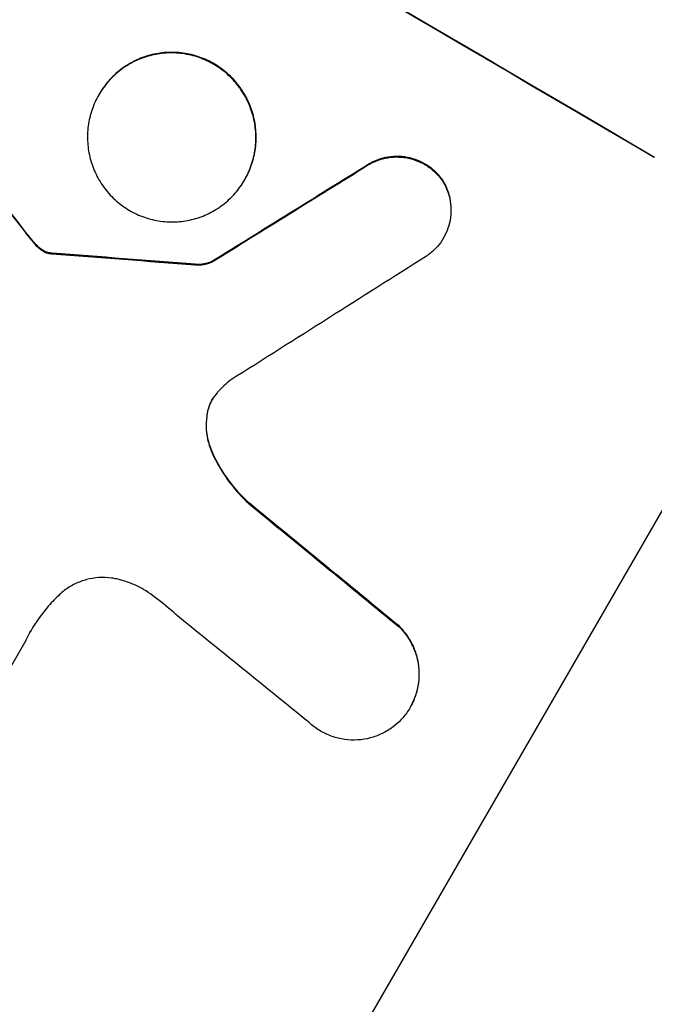
# Model space of a CAD drawing. Units: millimetres. Extents: x -5465 to 6807, y -5122 to 4846.
# Drawn here: x -3230 to -3178, y -464 to -383 of the extents above; entities that cross this region are included whole.
import ezdxf

# ---------------------------------------------------------------- set-up
doc = ezdxf.new("R2010")
doc.units = ezdxf.units.MM
doc.header["$LTSCALE"] = 20
doc.layers.add('2d', color=230, linetype='Continuous')

msp = doc.modelspace()

# ---------------------------------------------------------------- linework, layer by layer
at = {"layer": '2d'}
for p, q in [((-3223.85, -389.281), (-3223.876, -389.327)), ((-3201.844, -395.047), (-3201.87, -395.092)), ((-3211.92, -396.257), (-3211.946, -396.302)), ((-3195.739, -396.296), (-3195.766, -396.342)), ((-3229.813, -400.618), (-3229.839, -400.664)), ((-3195.628, -400.993), (-3195.654, -401.038)), ((-3229.173, -401.407), (-3229.199, -401.452)), ((-3228.605, -401.948), (-3228.631, -401.994)), ((-3227.937, -402.258), (-3227.963, -402.304)), ((-3227.681, -402.288), (-3227.707, -402.333)), ((-3215.976, -403.195), (-3216.002, -403.24)), ((-3214.615, -402.977), (-3214.641, -403.023)), ((-3214.974, -415.334), (-3215, -415.38)), ((-3210.407, -479.899), (-3172.962, -415.041)), ((-3214.566, -418.614), (-3214.592, -418.659)), ((-3211.572, -422.734), (-3211.599, -422.779)), ((-3199.275, -432.825), (-3199.302, -432.87)), ((-3229.846, -433.977), (-3236.101, -444.81)), ((-3198.366, -439.422), (-3198.392, -439.468))]:
    msp.add_line(p, q, dxfattribs=at)
for centre, major_axis, ratio, start_param, end_param in [((-3336.503, -368.989), (-951.762, 549.5), 0.052336, 4.575789, 4.848989), ((-3330.458, -358.52), (-730.87, 931.735), 0.045077, 4.631875, 4.641329), ((-3464.159, -590.097), (1981.694, 1234.914), 0.011594, 1.430816, 1.437315), ((-3379.163, -442.88), (-1218.055, 87.803), 0.042385, 4.581067, 4.590758), ((-3476.328, -611.174), (2002.13, 1272.298), 0.011213, 1.423734, 1.431815), ((-3346.401, -386.133), (-864.584, 700.424), 0.051055, 4.582873, 4.597277), ((-3352.278, -396.313), (-867.076, 694.114), 0.051148, 4.584715, 4.597306)]:
    msp.add_ellipse(centre, major_axis=major_axis, ratio=ratio, start_param=start_param, end_param=end_param, dxfattribs=at)
at = {"layer": '2d', "extrusion": (0, 0, -1)}
for centre, major_axis, ratio, start_param, end_param in [((-3336.503, -368.989), (-952.628, 550), 0.052336, 1.434322, 1.707271), ((-3330.458, -358.52), (-730.205, 930.887), 0.045077, 1.641938, 1.6514), ((-3464.159, -590.097), (1979.891, 1233.791), 0.011594, -1.437213, -1.430708), ((-3379.163, -442.88), (-1216.946, 87.723), 0.042385, 1.69252, 1.70222), ((-3346.401, -386.133), (-863.797, 699.787), 0.051055, 1.686022, 1.700439)]:
    msp.add_ellipse(centre, major_axis=major_axis, ratio=ratio, start_param=start_param, end_param=end_param, dxfattribs=at)
at = {"layer": '2d'}
for points, knots in [([(-3530.348, -334.74), (-3525.97, -340.556), (-3520.877, -346.145), (-3512.163, -354.188), (-3509.079, -356.813), (-3504.185, -360.667), (-3502.508, -361.937), (-3499.927, -363.822), (-3498.619, -364.759), (-3497.064, -365.844), (-3496.279, -366.384), (-3495.885, -366.653), (-3495.687, -366.787), (-3495.588, -366.855), (-3495.539, -366.888), (-3495.517, -366.903), (-3495.503, -366.912), (-3495.495, -366.918), (-3489.68, -370.863), (-3483.256, -374.752), (-3472.695, -380.513), (-3469.02, -382.42), (-3463.277, -385.264), (-3461.324, -386.208), (-3458.337, -387.621), (-3456.829, -388.326), (-3455.044, -389.147), (-3454.145, -389.557), (-3453.694, -389.762), (-3453.469, -389.864), (-3453.356, -389.915), (-3453.299, -389.941), (-3453.271, -389.954), (-3453.259, -389.959), (-3453.251, -389.963), (-3453.245, -389.965), (-3450.249, -391.321), (-3446.943, -392.773), (-3441.512, -395.099), (-3439.624, -395.898), (-3436.673, -397.135), (-3435.168, -397.763), (-3433.362, -398.512), (-3432.445, -398.89), (-3431.984, -399.08), (-3431.752, -399.175), (-3431.636, -399.223), (-3431.578, -399.247), (-3431.553, -399.257), (-3431.537, -399.264), (-3431.527, -399.268), (-3427.966, -400.734), (-3422.631, -402.924), (-3416.402, -405.472), (-3413.287, -406.744), (-3411.729, -407.379), (-3410.949, -407.697), (-3410.56, -407.855), (-3410.365, -407.935), (-3410.268, -407.975), (-3410.226, -407.992), (-3410.198, -408.003), (-3410.182, -408.009), (-3407.093, -409.268), (-3403.724, -410.693), (-3399.15, -412.688), (-3398.101, -413.148), (-3397.028, -413.623), (-3396.789, -413.728), (-3396.667, -413.783), (-3396.33, -413.932), (-3395.658, -414.231), (-3393.227, -415.319), (-3391.107, -416.29), (-3388.649, -417.44), (-3387.743, -417.868), (-3386.856, -418.293), (-3386.733, -418.352), (-3386.707, -418.364), (-3386.652, -418.39), (-3386.569, -418.43), (-3386.265, -418.576), (-3385.548, -418.921), (-3383.145, -420.091), (-3379.331, -422.007), (-3376.109, -423.715), (-3373.755, -424.997), (-3372.594, -425.639), (-3371.267, -426.388), (-3370.611, -426.763), (-3370.331, -426.923), (-3370.144, -427.03), (-3370.049, -427.085), (-3367.049, -428.816), (-3364.038, -430.652), (-3359.366, -433.643), (-3357.783, -434.679), (-3355.371, -436.293), (-3354.155, -437.115), (-3352.72, -438.099), (-3351.998, -438.598), (-3351.636, -438.849), (-3351.455, -438.975), (-3351.364, -439.038), (-3351.319, -439.069), (-3351.299, -439.083), (-3351.286, -439.092), (-3351.279, -439.097), (-3348.638, -440.935), (-3345.79, -442.971), (-3341.203, -446.331), (-3339.621, -447.501), (-3337.169, -449.333), (-3335.924, -450.268), (-3334.436, -451.392), (-3333.683, -451.962), (-3333.305, -452.25), (-3333.115, -452.394), (-3333.02, -452.466), (-3332.979, -452.497), (-3332.952, -452.518), (-3332.937, -452.529), (-3329.846, -454.879), (-3325.237, -458.403), (-3319.88, -462.534), (-3317.207, -464.604), (-3315.871, -465.64), (-3315.299, -466.085), (-3314.918, -466.381), (-3314.728, -466.528), (-3311.464, -469.067), (-3308.355, -471.437), (-3303.635, -474.964), (-3301.262, -476.721), (-3298.469, -478.757), (-3297.067, -479.772), (-3296.364, -480.279), (-3296.012, -480.532), (-3295.836, -480.659), (-3295.748, -480.722), (-3295.704, -480.754), (-3295.685, -480.767), (-3295.673, -480.776), (-3295.667, -480.78), (-3288.284, -486.085), (-3281.213, -490.81), (-3271.061, -497.034), (-3267.753, -498.965), (-3262.903, -501.645), (-3261.306, -502.502), (-3258.937, -503.735), (-3257.76, -504.337), (-3256.399, -505.017), (-3255.722, -505.35), (-3255.384, -505.516), (-3255.215, -505.598), (-3255.131, -505.639), (-3255.089, -505.66), (-3255.07, -505.668), (-3255.058, -505.674), (-3255.054, -505.676), (-3247.225, -509.483), (-3239.555, -512.557), (-3224.515, -517.243), (-3217.144, -518.857), (-3209.919, -519.74)], [0, 0, 0, 0, 0.0625, 0.0625, 0.09375, 0.09375, 0.109375, 0.109375, 0.117188, 0.121094, 0.123047, 0.124023, 0.124512, 0.124756, 0.124878, 0.124939, 0.124939, 0.125, 0.125, 0.1875, 0.1875, 0.21875, 0.21875, 0.234375, 0.234375, 0.242188, 0.246094, 0.248047, 0.249023, 0.249512, 0.249756, 0.249878, 0.249939, 0.249969, 0.249969, 0.25, 0.25, 0.28125, 0.28125, 0.296875, 0.296875, 0.304688, 0.308594, 0.310547, 0.311523, 0.312012, 0.312256, 0.312378, 0.312439, 0.312439, 0.3125, 0.3125, 0.34375, 0.359375, 0.367188, 0.371094, 0.373047, 0.374023, 0.374512, 0.374756, 0.374878, 0.374878, 0.375, 0.375, 0.40625, 0.40625, 0.414063, 0.415039, 0.415039, 0.416016, 0.416016, 0.417969, 0.421875, 0.4375, 0.4375, 0.445313, 0.446289, 0.446289, 0.446533, 0.446533, 0.446777, 0.447266, 0.449219, 0.453125, 0.46875, 0.484375, 0.484375, 0.492188, 0.496094, 0.498047, 0.499023, 0.499023, 0.5, 0.5, 0.53125, 0.53125, 0.546875, 0.546875, 0.554688, 0.558594, 0.560547, 0.561523, 0.562012, 0.562256, 0.562378, 0.562439, 0.562439, 0.5625, 0.5625, 0.59375, 0.59375, 0.609375, 0.609375, 0.617188, 0.621094, 0.623047, 0.624023, 0.624512, 0.624756, 0.624878, 0.624878, 0.625, 0.625, 0.65625, 0.671875, 0.679688, 0.683594, 0.685547, 0.685547, 0.6875, 0.6875, 0.71875, 0.71875, 0.734375, 0.742188, 0.746094, 0.748047, 0.749023, 0.749512, 0.749756, 0.749878, 0.749939, 0.749939, 0.75, 0.75, 0.8125, 0.8125, 0.84375, 0.84375, 0.859375, 0.859375, 0.867188, 0.871094, 0.873047, 0.874023, 0.874512, 0.874756, 0.874878, 0.874939, 0.874939, 0.875, 0.875, 0.9375, 0.9375, 1, 1, 1, 1]), ([(-3223.876, -389.327), (-3223.66, -388.951), (-3223.4, -388.584), (-3222.802, -387.9), (-3222.466, -387.583), (-3221.736, -387.025), (-3221.343, -386.783), (-3220.528, -386.387), (-3220.107, -386.233), (-3219.271, -386.012), (-3218.827, -385.937), (-3217.922, -385.88), (-3217.46, -385.896), (-3216.549, -386.021), (-3216.099, -386.129), (-3215.242, -386.429), (-3214.835, -386.619), (-3214.087, -387.056), (-3213.72, -387.319), (-3213.037, -387.92), (-3212.721, -388.259), (-3212.162, -388.993), (-3211.919, -389.389), (-3211.521, -390.21), (-3211.365, -390.634), (-3211.142, -391.474), (-3211.067, -391.919), (-3211.005, -392.827), (-3211.019, -393.291), (-3211.14, -394.205), (-3211.246, -394.656), (-3211.541, -395.517), (-3211.729, -395.927), (-3212.163, -396.677), (-3212.423, -397.044), (-3213.019, -397.727), (-3213.355, -398.044), (-3214.083, -398.601), (-3214.476, -398.843), (-3215.288, -399.239), (-3215.709, -399.393), (-3216.544, -399.615), (-3216.988, -399.69), (-3217.895, -399.748), (-3218.357, -399.732), (-3219.269, -399.607), (-3219.72, -399.499), (-3220.578, -399.199), (-3220.986, -399.008), (-3221.735, -398.57), (-3222.102, -398.308), (-3222.786, -397.706), (-3223.102, -397.366), (-3223.662, -396.631), (-3223.905, -396.234), (-3224.303, -395.413), (-3224.459, -394.988), (-3224.681, -394.148), (-3224.756, -393.704), (-3224.817, -392.797), (-3224.803, -392.334), (-3224.682, -391.421), (-3224.576, -390.97), (-3224.281, -390.111), (-3224.093, -389.702), (-3223.876, -389.327)], [0, 0, 0, 0, 1.302767, 1.302767, 2.605533, 2.605533, 3.9083, 3.9083, 5.211067, 5.211067, 6.517915, 6.517915, 7.824763, 7.824763, 9.131611, 9.131611, 10.438459, 10.438459, 11.745754, 11.745754, 13.05305, 13.05305, 14.360346, 14.360346, 15.667642, 15.667642, 16.970704, 16.970704, 18.273767, 18.273767, 19.576829, 19.576829, 20.879892, 20.879892, 22.180969, 22.180969, 23.482047, 23.482047, 24.783125, 24.783125, 26.084202, 26.084202, 27.393482, 27.393482, 28.702762, 28.702762, 30.012043, 30.012043, 31.321323, 31.321323, 32.629927, 32.629927, 33.938532, 33.938532, 35.247137, 35.247137, 36.555741, 36.555741, 37.856751, 37.856751, 39.157761, 39.157761, 40.45877, 40.45877, 41.75978, 41.75978, 41.75978, 41.75978]), ([(-3211.92, -396.257), (-3211.703, -395.882), (-3211.515, -395.473), (-3211.221, -394.613), (-3211.114, -394.163), (-3210.994, -393.25), (-3210.979, -392.787), (-3211.04, -391.88), (-3211.114, -391.436), (-3211.337, -390.595), (-3211.492, -390.17), (-3211.89, -389.348), (-3212.133, -388.952), (-3212.692, -388.216), (-3213.009, -387.876), (-3213.693, -387.274), (-3214.06, -387.011), (-3214.809, -386.573), (-3215.217, -386.383), (-3216.075, -386.083), (-3216.525, -385.975), (-3217.437, -385.85), (-3217.9, -385.834), (-3218.807, -385.893), (-3219.251, -385.967), (-3220.087, -386.189), (-3220.507, -386.344), (-3221.32, -386.74), (-3221.713, -386.982), (-3222.441, -387.54), (-3222.778, -387.856), (-3223.374, -388.539), (-3223.634, -388.906), (-3223.85, -389.281)], [20.879786, 20.879786, 20.879786, 20.879786, 22.180865, 22.180865, 23.481943, 23.481943, 24.783021, 24.783021, 26.084099, 26.084099, 27.393365, 27.393365, 28.702631, 28.702631, 30.011897, 30.011897, 31.321162, 31.321162, 32.629754, 32.629754, 33.938345, 33.938345, 35.246937, 35.246937, 36.555528, 36.555528, 37.856538, 37.856538, 39.157549, 39.157549, 40.458559, 40.458559, 41.75957, 41.75957, 41.75957, 41.75957]), ([(-3201.87, -395.092), (-3201.739, -395.011), (-3201.604, -394.936), (-3201.198, -394.739), (-3200.921, -394.637), (-3200.369, -394.49), (-3200.075, -394.441), (-3199.476, -394.403), (-3199.171, -394.414), (-3198.568, -394.496), (-3198.271, -394.568), (-3197.704, -394.766), (-3197.435, -394.893), (-3196.94, -395.182), (-3196.698, -395.356), (-3196.247, -395.754), (-3196.038, -395.979), (-3195.823, -396.262), (-3195.794, -396.302), (-3195.766, -396.342)], [2.13734, 2.13734, 2.13734, 2.13734, 2.577555, 2.577555, 3.43674, 3.43674, 4.302886, 4.302886, 5.169033, 5.169033, 6.035179, 6.035179, 6.901326, 6.901326, 7.767818, 7.767818, 8.634311, 8.634311, 8.774326, 8.774326, 8.774326, 8.774326]), ([(-3195.739, -396.296), (-3195.768, -396.255), (-3195.798, -396.214), (-3196.013, -395.931), (-3196.222, -395.707), (-3196.673, -395.31), (-3196.915, -395.136), (-3197.408, -394.847), (-3197.677, -394.721), (-3198.243, -394.523), (-3198.539, -394.451), (-3199.141, -394.368), (-3199.446, -394.357), (-3200.044, -394.395), (-3200.337, -394.444), (-3200.889, -394.589), (-3201.167, -394.691), (-3201.574, -394.889), (-3201.711, -394.964), (-3201.844, -395.047)], [18.83414, 18.83414, 18.83414, 18.83414, 18.977404, 18.977404, 19.842143, 19.842143, 20.706883, 20.706883, 21.571393, 21.571393, 22.435903, 22.435903, 23.300414, 23.300414, 24.164924, 24.164924, 25.025734, 25.025734, 25.470581, 25.470581, 25.470581, 25.470581]), ([(-3195.766, -396.342), (-3195.669, -396.493), (-3195.581, -396.65), (-3195.375, -397.077), (-3195.274, -397.355), (-3195.129, -397.902), (-3195.081, -398.191), (-3195.042, -398.781), (-3195.051, -399.082), (-3195.13, -399.676), (-3195.199, -399.969), (-3195.391, -400.528), (-3195.513, -400.794), (-3195.795, -401.283), (-3195.965, -401.522), (-3196.353, -401.967), (-3196.573, -402.173), (-3196.892, -402.417), (-3196.976, -402.477), (-3197.062, -402.533)], [8.850734, 8.850734, 8.850734, 8.850734, 9.360564, 9.360564, 10.214257, 10.214257, 11.060805, 11.060805, 11.907353, 11.907353, 12.753901, 12.753901, 13.600448, 13.600448, 14.44871, 14.44871, 15.296971, 15.296971, 15.589388, 15.589388, 15.589388, 15.589388]), ([(-3195.628, -400.993), (-3195.487, -400.749), (-3195.365, -400.483), (-3195.173, -399.924), (-3195.104, -399.63), (-3195.025, -399.036), (-3195.015, -398.735), (-3195.054, -398.145), (-3195.103, -397.856), (-3195.247, -397.309), (-3195.348, -397.032), (-3195.555, -396.604), (-3195.643, -396.447), (-3195.739, -396.296)], [13.600359, 13.600359, 13.600359, 13.600359, 14.446907, 14.446907, 15.293456, 15.293456, 16.140004, 16.140004, 16.986552, 16.986552, 17.840233, 17.840233, 18.350051, 18.350051, 18.350051, 18.350051]), ([(-3229.173, -401.407), (-3229.271, -401.291), (-3229.369, -401.174), (-3229.583, -400.912), (-3229.699, -400.765), (-3229.813, -400.618)], [18.3714726, 18.3714726, 18.3714726, 18.3714726, 18.8001206, 18.8001206, 19.3312164, 19.3312164, 19.3312164, 19.3312164]), ([(-3229.199, -401.452), (-3229.087, -401.588), (-3228.965, -401.714), (-3228.769, -401.887), (-3228.701, -401.942), (-3228.631, -401.994)], [3.8024315, 3.8024315, 3.8024315, 3.8024315, 4.300607, 4.300607, 4.5530548, 4.5530548, 4.5530548, 4.5530548]), ([(-3228.605, -401.948), (-3228.674, -401.897), (-3228.742, -401.842), (-3228.938, -401.669), (-3229.061, -401.543), (-3229.173, -401.407)], [15.1157822, 15.1157822, 15.1157822, 15.1157822, 15.3682275, 15.3682275, 15.8663992, 15.8663992, 15.8663992, 15.8663992]), ([(-3228.631, -401.994), (-3228.577, -402.035), (-3228.52, -402.072), (-3228.366, -402.162), (-3228.261, -402.211), (-3228.089, -402.271), (-3228.027, -402.289), (-3227.963, -402.304)], [2.4950685, 2.4950685, 2.4950685, 2.4950685, 2.6944548, 2.6944548, 3.0322357, 3.0322357, 3.2177581, 3.2177581, 3.2177581, 3.2177581]), ([(-3227.937, -402.258), (-3228, -402.244), (-3228.063, -402.226), (-3228.235, -402.166), (-3228.34, -402.117), (-3228.494, -402.027), (-3228.55, -401.989), (-3228.605, -401.948)], [7.560409, 7.560409, 7.560409, 7.560409, 7.7459301, 7.7459301, 8.0837077, 8.0837077, 8.2830923, 8.2830923, 8.2830923, 8.2830923]), ([(-3227.963, -402.304), (-3227.93, -402.312), (-3227.895, -402.318), (-3227.81, -402.329), (-3227.759, -402.333), (-3227.707, -402.333)], [2.0926557, 2.0926557, 2.0926557, 2.0926557, 2.1911242, 2.1911242, 2.33758, 2.33758, 2.33758, 2.33758]), ([(-3227.681, -402.288), (-3227.732, -402.287), (-3227.783, -402.284), (-3227.869, -402.272), (-3227.903, -402.266), (-3227.937, -402.258)], [4.6719747, 4.6719747, 4.6719747, 4.6719747, 4.8178878, 4.8178878, 4.916916, 4.916916, 4.916916, 4.916916]), ([(-3216.002, -403.24), (-3215.857, -403.254), (-3215.711, -403.256), (-3215.384, -403.235), (-3215.204, -403.205), (-3214.903, -403.125), (-3214.771, -403.079), (-3214.641, -403.023)], [5.402185, 5.402185, 5.402185, 5.402185, 5.816716, 5.816716, 6.346855, 6.346855, 6.757623, 6.757623, 6.757623, 6.757623]), ([(-3214.615, -402.977), (-3214.745, -403.033), (-3214.877, -403.079), (-3215.178, -403.159), (-3215.358, -403.189), (-3215.685, -403.21), (-3215.831, -403.208), (-3215.976, -403.195)], [10.148539, 10.148539, 10.148539, 10.148539, 10.559312, 10.559312, 11.089445, 11.089445, 11.503969, 11.503969, 11.503969, 11.503969]), ([(-3214.131, -413.642), (-3214.153, -413.665), (-3214.174, -413.688), (-3214.346, -413.886), (-3214.478, -414.072), (-3214.588, -414.263), (-3214.698, -414.453), (-3214.794, -414.661), (-3214.924, -415.041), (-3214.968, -415.209), (-3215, -415.38)], [-0.752218, -0.752218, -0.752218, -0.752218, -0.6616, -0.6616, 0, 0, 0, 0.660376, 0.660376, 1.151235, 1.151235, 1.151235, 1.151235]), ([(-3214.974, -415.334), (-3214.942, -415.163), (-3214.898, -414.995), (-3214.77, -414.624), (-3214.68, -414.424), (-3214.575, -414.24)], [-1.151234, -1.151234, -1.151234, -1.151234, -0.660377, -0.660377, -0.026349, -0.026349, -0.026349, -0.026349]), ([(-3215, -415.38), (-3215.017, -415.472), (-3215.032, -415.566), (-3215.092, -416.02), (-3215.103, -416.385), (-3215.054, -417.1), (-3214.995, -417.451), (-3214.829, -418.075), (-3214.724, -418.371), (-3214.592, -418.659)], [1.786811, 1.786811, 1.786811, 1.786811, 2.053494, 2.053494, 3.080241, 3.080241, 4.106987, 4.106987, 5.019799, 5.019799, 5.019799, 5.019799]), ([(-3214.566, -418.614), (-3214.699, -418.323), (-3214.805, -418.024), (-3214.97, -417.398), (-3215.029, -417.048), (-3215.076, -416.334), (-3215.065, -415.969), (-3215.005, -415.518), (-3214.99, -415.426), (-3214.974, -415.334)], [27.910973, 27.910973, 27.910973, 27.910973, 28.831176, 28.831176, 29.856, 29.856, 30.880823, 30.880823, 31.143865, 31.143865, 31.143865, 31.143865]), ([(-3214.592, -418.659), (-3214.554, -418.743), (-3214.515, -418.826), (-3214.106, -419.67), (-3213.657, -420.405), (-3212.676, -421.697), (-3212.157, -422.266), (-3211.599, -422.779)], [11.780497, 11.780497, 11.780497, 11.780497, 12.04571, 12.04571, 14.470791, 14.470791, 16.647521, 16.647521, 16.647521, 16.647521]), ([(-3211.572, -422.734), (-3211.723, -422.595), (-3211.872, -422.452), (-3212.58, -421.735), (-3213.098, -421.103), (-3213.938, -419.85), (-3214.279, -419.24), (-3214.566, -418.614)], [20.04085, 20.04085, 20.04085, 20.04085, 20.634888, 20.634888, 22.93288, 22.93288, 24.89749, 24.89749, 24.89749, 24.89749]), ([(-3222.43, -428.949), (-3222.561, -428.921), (-3222.694, -428.897), (-3223.175, -428.831), (-3223.527, -428.819), (-3224.217, -428.863), (-3224.556, -428.92), (-3225.192, -429.089), (-3225.511, -429.206), (-3226.13, -429.508), (-3226.429, -429.692), (-3226.831, -429.999), (-3226.951, -430.101), (-3227.067, -430.207)], [25.47697, 25.47697, 25.47697, 25.47697, 25.860645, 25.860645, 26.858642, 26.858642, 27.856639, 27.856639, 28.847034, 28.847034, 29.837429, 29.837429, 30.283957, 30.283957, 30.283957, 30.283957]), ([(-3219.476, -430.291), (-3219.704, -430.122), (-3219.939, -429.967), (-3220.593, -429.584), (-3221.048, -429.371), (-3221.819, -429.101), (-3222.122, -429.016), (-3222.43, -428.949)], [34.062696, 34.062696, 34.062696, 34.062696, 34.894721, 34.894721, 36.353869, 36.353869, 37.252181, 37.252181, 37.252181, 37.252181]), ([(-3227.067, -430.207), (-3227.39, -430.508), (-3227.696, -430.824), (-3228.535, -431.787), (-3229.017, -432.467), (-3229.419, -433.163), (-3229.579, -433.44), (-3229.731, -433.727), (-3229.873, -434.023)], [-3.666754, -3.666754, -3.666754, -3.666754, -2.413707, -2.413707, 0, 0, 0, 0.961806, 0.961806, 0.961806, 0.961806]), ([(-3217.445, -431.962), (-3217.541, -431.875), (-3217.637, -431.788), (-3218.299, -431.204), (-3218.881, -430.733), (-3219.476, -430.291)], [115.426806, 115.426806, 115.426806, 115.426806, 115.79961, 115.79961, 117.967016, 117.967016, 117.967016, 117.967016]), ([(-3199.302, -432.87), (-3199.114, -433.055), (-3198.937, -433.254), (-3198.559, -433.753), (-3198.369, -434.063), (-3198.058, -434.705), (-3197.937, -435.037), (-3197.763, -435.694), (-3197.704, -436.041), (-3197.656, -436.751), (-3197.668, -437.114), (-3197.762, -437.828), (-3197.845, -438.181), (-3198.075, -438.854), (-3198.223, -439.174), (-3198.561, -439.761), (-3198.764, -440.048), (-3199.048, -440.373), (-3199.101, -440.431), (-3199.155, -440.487)], [9.465229, 9.465229, 9.465229, 9.465229, 10.219432, 10.219432, 11.243862, 11.243862, 12.268291, 12.268291, 13.287105, 13.287105, 14.305919, 14.305919, 15.324733, 15.324733, 16.343547, 16.343547, 17.35977, 17.35977, 17.583641, 17.583641, 17.583641, 17.583641]), ([(-3198.366, -439.422), (-3198.197, -439.129), (-3198.05, -438.81), (-3197.819, -438.139), (-3197.736, -437.787), (-3197.642, -437.074), (-3197.63, -436.712), (-3197.677, -436.004), (-3197.735, -435.658), (-3197.907, -435), (-3198.029, -434.667), (-3198.339, -434.023), (-3198.529, -433.712), (-3198.909, -433.211), (-3199.086, -433.01), (-3199.275, -432.825)], [16.343406, 16.343406, 16.343406, 16.343406, 17.359629, 17.359629, 18.375853, 18.375853, 19.392077, 19.392077, 20.4083, 20.4083, 21.4353, 21.4353, 22.462301, 22.462301, 23.221494, 23.221494, 23.221494, 23.221494]), ([(-3199.155, -440.487), (-3199.347, -440.689), (-3199.556, -440.877), (-3200.062, -441.264), (-3200.369, -441.452), (-3201.002, -441.76), (-3201.33, -441.879), (-3201.981, -442.051), (-3202.326, -442.108), (-3203.032, -442.152), (-3203.391, -442.138), (-3204.1, -442.04), (-3204.45, -441.955), (-3205.117, -441.721), (-3205.434, -441.572), (-3206.016, -441.23), (-3206.301, -441.026), (-3206.598, -440.763), (-3206.63, -440.734), (-3206.662, -440.705)], [17.536676, 17.536676, 17.536676, 17.536676, 18.331905, 18.331905, 19.347988, 19.347988, 20.36407, 20.36407, 21.385754, 21.385754, 22.407438, 22.407438, 23.429122, 23.429122, 24.450805, 24.450805, 25.47213, 25.47213, 25.595535, 25.595535, 25.595535, 25.595535])]:
    msp.add_open_spline(points, degree=3, knots=knots, dxfattribs=at)
for points in [[(-3229.839, -400.664), (-3229.632, -400.932), (-3229.419, -401.195), (-3229.199, -401.452)], [(-3213.093, -412.684), (-3213.465, -412.975), (-3213.814, -413.297), (-3214.131, -413.642)], [(-3229.846, -433.977), (-3229.709, -433.692), (-3229.562, -433.412), (-3229.406, -433.14)]]:
    msp.add_open_spline(points, degree=3, dxfattribs=at)

doc.saveas('drawing.dxf')
